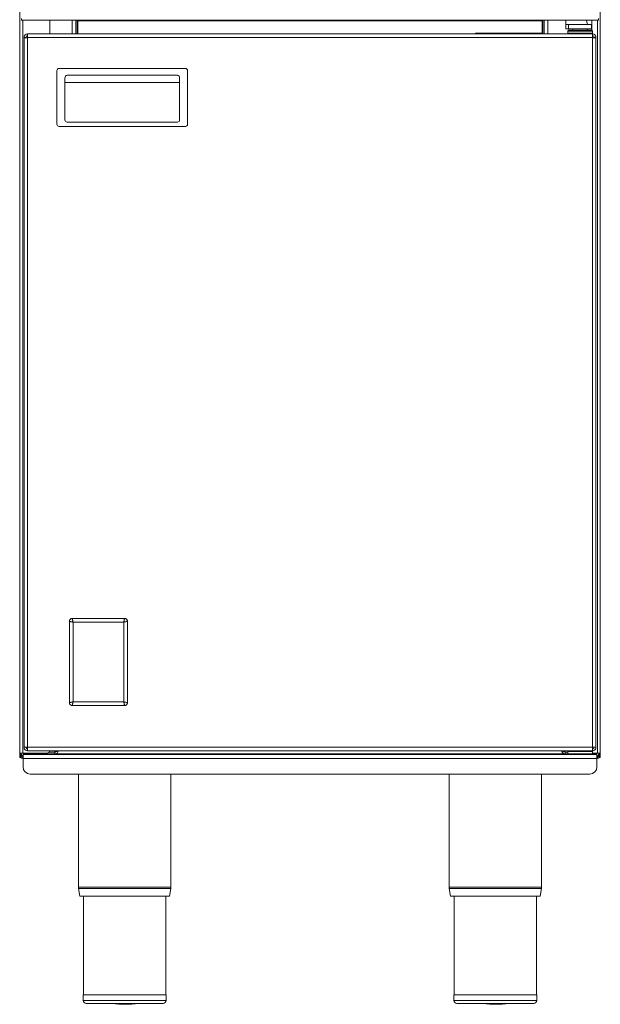
# Model space of a CAD drawing. Units: millimetres. Extents: x 98.8 to 118.8, y 90.3 to 151.1.
# Drawn here: x 98.8 to 118.8, y 90.3 to 124.2 of the extents above; entities that cross this region are included whole.
import ezdxf

# ---------------------------------------------------------------- set-up
doc = ezdxf.new("R2010")
doc.units = ezdxf.units.MM

msp = doc.modelspace()

# ---------------------------------------------------------------- linework, layer by layer
at = {"color": 7, "linetype": 'Continuous', "lineweight": 15}
for p, q in [((98.838, 98.958), (98.838, 132.321)), ((118.838, 132.321), (118.838, 98.958)), ((98.904, 124.203), (98.904, 124.26)), ((118.773, 124.203), (98.904, 124.203)), ((99.878, 123.733), (99.878, 124.203)), ((100.773, 124.203), (100.773, 123.733)), ((100.788, 123.733), (100.788, 124.203)), ((100.828, 123.733), (100.828, 124.203)), ((100.838, 124.203), (100.838, 124.181)), ((100.838, 124.181), (116.838, 124.181)), ((100.838, 124.181), (100.838, 123.733)), ((116.838, 124.181), (116.838, 124.203)), ((116.838, 123.756), (116.838, 124.181)), ((116.848, 124.203), (116.848, 123.733)), ((116.888, 124.203), (116.888, 123.733)), ((116.903, 123.733), (116.903, 124.203)), ((117.653, 124.203), (117.653, 124.058)), ((118.548, 124.203), (118.548, 123.858)), ((118.773, 124.26), (118.773, 124.203)), ((117.653, 123.908), (117.653, 124.058)), ((117.742, 124.058), (117.653, 124.058)), ((117.742, 123.908), (117.653, 123.908)), ((117.748, 123.858), (117.723, 123.833)), ((117.723, 123.833), (117.723, 123.758)), ((118.573, 123.833), (117.723, 123.833)), ((117.742, 123.908), (117.742, 124.058)), ((118.538, 124.058), (117.742, 124.058)), ((118.538, 123.908), (117.742, 123.908)), ((118.548, 123.858), (117.748, 123.858)), ((117.888, 123.908), (117.888, 123.858)), ((118.388, 123.858), (118.388, 123.908)), ((118.538, 123.908), (118.538, 124.058)), ((118.573, 123.833), (118.548, 123.858)), ((118.573, 123.758), (118.573, 123.833)), ((99.048, 123.611), (98.988, 123.611)), ((98.988, 123.608), (98.988, 123.611)), ((98.988, 123.601), (98.988, 123.608)), ((98.988, 123.608), (99.048, 123.608)), ((98.988, 123.601), (98.988, 99.165)), ((98.988, 123.601), (99.111, 123.601)), ((99.048, 123.608), (99.048, 123.611)), ((99.048, 123.601), (99.048, 123.608)), ((118.566, 123.733), (99.111, 123.733)), ((99.111, 123.611), (99.111, 123.733)), ((118.566, 123.611), (99.111, 123.611)), ((99.111, 123.611), (99.111, 123.601)), ((99.111, 123.601), (99.111, 99.165)), ((114.538, 123.743), (114.538, 123.756)), ((116.838, 123.756), (114.538, 123.756)), ((116.838, 123.743), (114.538, 123.743)), ((114.688, 123.743), (114.688, 123.733)), ((114.738, 123.743), (114.738, 123.733)), ((116.638, 123.743), (116.638, 123.733)), ((116.688, 123.743), (116.688, 123.733)), ((116.838, 123.743), (116.838, 123.756)), ((116.838, 123.733), (116.838, 123.743)), ((117.723, 123.758), (117.738, 123.743)), ((118.573, 123.758), (117.723, 123.758)), ((117.748, 123.733), (117.738, 123.743)), ((117.738, 123.743), (117.738, 123.743)), ((118.548, 123.733), (118.573, 123.758)), ((118.566, 123.733), (118.566, 123.611)), ((118.566, 123.601), (118.566, 123.611)), ((118.566, 99.165), (118.566, 123.601)), ((118.566, 123.601), (118.688, 123.601)), ((118.628, 123.611), (118.688, 123.611)), ((118.628, 123.611), (118.628, 123.608)), ((118.688, 123.608), (118.628, 123.608)), ((118.628, 123.608), (118.628, 123.601)), ((118.688, 123.611), (118.688, 123.608)), ((118.688, 123.608), (118.688, 123.601)), ((118.688, 99.165), (118.688, 123.601)), ((100.123, 120.619), (100.123, 122.469)), ((100.198, 122.544), (104.548, 122.544)), ((104.623, 122.469), (104.623, 120.619)), ((100.398, 120.769), (100.398, 122.204)), ((104.273, 122.31), (100.473, 122.31)), ((104.348, 122.204), (104.348, 120.769)), ((100.398, 122.065), (104.348, 122.065)), ((104.548, 120.544), (100.198, 120.544)), ((104.273, 120.694), (100.473, 120.694)), ((100.551, 100.695), (100.551, 103.496)), ((100.651, 103.596), (102.451, 103.596)), ((100.677, 103.469), (100.677, 100.723)), ((102.424, 103.469), (100.677, 103.469)), ((102.424, 100.723), (102.424, 103.469)), ((102.551, 103.496), (102.551, 100.696)), ((102.451, 100.596), (100.651, 100.596)), ((100.677, 100.723), (102.424, 100.723)), ((99.111, 99.165), (98.988, 99.165)), ((98.988, 99.158), (98.988, 99.165)), ((98.988, 99.158), (99.048, 99.158)), ((98.988, 99.156), (98.988, 99.158)), ((99.048, 99.156), (98.988, 99.156)), ((99.048, 99.158), (99.048, 99.165)), ((99.048, 99.156), (99.048, 99.158)), ((99.049, 99.158), (99.049, 99.165)), ((99.111, 99.158), (99.049, 99.158)), ((99.111, 99.165), (99.111, 99.156)), ((99.111, 99.156), (118.566, 99.156)), ((99.111, 99.033), (99.111, 99.156)), ((118.566, 99.156), (118.566, 99.165)), ((118.688, 99.165), (118.566, 99.165)), ((118.628, 99.158), (118.566, 99.158)), ((118.566, 99.156), (118.566, 99.033)), ((118.628, 99.165), (118.628, 99.158)), ((118.628, 99.165), (118.628, 99.158)), ((118.688, 99.158), (118.628, 99.158)), ((118.628, 99.158), (118.628, 99.156)), ((118.628, 99.156), (118.688, 99.156)), ((118.688, 99.165), (118.688, 99.158)), ((118.688, 99.158), (118.688, 99.156)), ((98.941, 98.958), (98.838, 98.958)), ((98.838, 98.958), (98.838, 98.808)), ((98.878, 98.808), (98.838, 98.808)), ((98.878, 98.958), (98.878, 98.808)), ((98.941, 98.958), (99.778, 98.958)), ((98.941, 98.808), (98.941, 98.768)), ((98.941, 98.808), (98.953, 98.808)), ((98.941, 98.768), (98.953, 98.768)), ((98.953, 98.771), (98.953, 98.908)), ((98.953, 98.908), (117.979, 98.908)), ((118.723, 98.771), (98.953, 98.771)), ((98.953, 98.483), (98.953, 98.771)), ((98.957, 98.958), (98.963, 98.94)), ((99.014, 98.933), (99.014, 98.958)), ((99.114, 98.933), (99.014, 98.933)), ((99.038, 98.908), (99.038, 98.933)), ((99.111, 99.033), (118.566, 99.033)), ((100.051, 98.933), (99.114, 98.933)), ((99.136, 98.933), (99.136, 98.923)), ((99.364, 98.933), (99.364, 98.908)), ((99.764, 98.908), (99.764, 98.933)), ((100.051, 98.993), (99.854, 98.993)), ((100.051, 98.993), (99.854, 98.993)), ((100.088, 98.923), (100.038, 98.923)), ((100.051, 98.933), (100.051, 98.993)), ((100.051, 98.931), (101.078, 98.931)), ((100.055, 98.933), (100.113, 98.933)), ((100.088, 98.923), (100.088, 98.931)), ((100.113, 98.933), (117.622, 98.933)), ((100.428, 98.931), (100.428, 98.908)), ((100.948, 98.908), (100.948, 98.931)), ((101.078, 98.933), (101.078, 98.908)), ((101.598, 98.908), (101.598, 98.933)), ((108.578, 98.933), (108.578, 98.908)), ((109.098, 98.908), (109.098, 98.933)), ((112.068, 98.933), (112.068, 98.908)), ((112.588, 98.908), (112.588, 98.933)), ((114.763, 98.933), (114.763, 98.908)), ((115.163, 98.908), (115.163, 98.933)), ((115.848, 98.933), (115.848, 98.908)), ((116.035, 98.933), (116.035, 98.908)), ((116.078, 98.933), (116.078, 98.908)), ((116.598, 98.908), (116.598, 98.933)), ((116.913, 98.908), (116.913, 98.933)), ((117.588, 98.923), (117.588, 98.933)), ((117.638, 98.923), (117.588, 98.923)), ((117.626, 98.993), (117.723, 98.993)), ((117.626, 98.933), (117.626, 98.993)), ((117.626, 98.993), (117.723, 98.993)), ((117.626, 98.933), (117.723, 98.933)), ((117.738, 99.023), (117.723, 99.008)), ((117.723, 99.008), (117.723, 98.933)), ((117.723, 99.008), (118.148, 99.008)), ((117.723, 98.933), (117.748, 98.908)), ((117.723, 98.933), (118.148, 98.933)), ((117.738, 99.023), (117.748, 99.033)), ((117.738, 99.023), (117.738, 99.023)), ((117.979, 98.908), (118.148, 98.908)), ((118.148, 99.008), (118.573, 99.008)), ((118.148, 98.933), (118.573, 98.933)), ((118.148, 98.908), (118.317, 98.908)), ((118.317, 98.908), (118.723, 98.908)), ((118.573, 99.008), (118.548, 99.033)), ((118.548, 98.908), (118.573, 98.933)), ((118.573, 98.933), (118.573, 99.008)), ((118.573, 98.958), (118.736, 98.958)), ((118.663, 98.933), (118.574, 98.933)), ((118.638, 98.908), (118.638, 98.933)), ((118.663, 98.958), (118.663, 98.933)), ((118.723, 98.908), (118.723, 98.771)), ((118.736, 98.808), (118.723, 98.808)), ((118.723, 98.771), (118.723, 98.483)), ((118.736, 98.768), (118.723, 98.768)), ((118.736, 98.958), (118.838, 98.958)), ((118.736, 98.808), (118.736, 98.768)), ((118.798, 98.958), (118.798, 98.808)), ((118.838, 98.808), (118.798, 98.808)), ((118.838, 98.958), (118.838, 98.808)), ((118.473, 98.233), (99.203, 98.233)), ((100.858, 98.233), (100.858, 94.335)), ((104.048, 94.335), (104.048, 98.233)), ((113.628, 98.233), (113.628, 94.335)), ((116.818, 94.335), (116.818, 98.233)), ((100.861, 94.296), (100.905, 94.033)), ((104.001, 94.033), (100.905, 94.033)), ((101.038, 94.033), (101.038, 90.633)), ((103.868, 90.633), (103.868, 94.033)), ((104.001, 94.033), (104.045, 94.296)), ((113.631, 94.296), (113.675, 94.033)), ((116.771, 94.033), (113.675, 94.033)), ((113.808, 94.033), (113.808, 90.633)), ((116.638, 90.633), (116.638, 94.033)), ((116.771, 94.033), (116.815, 94.296)), ((101.028, 90.633), (101.028, 90.433)), ((103.878, 90.633), (101.028, 90.633)), ((103.878, 90.433), (103.878, 90.633)), ((113.798, 90.633), (113.798, 90.433)), ((116.648, 90.633), (113.798, 90.633)), ((116.648, 90.433), (116.648, 90.633)), ((103.778, 90.333), (101.128, 90.333)), ((116.548, 90.333), (113.898, 90.333))]:
    msp.add_line(p, q, dxfattribs=at)
at = {"color": 8, "linetype": 'Continuous', "lineweight": 15}
for p, q in [((98.941, 98.958), (98.941, 124.203)), ((100.651, 123.733), (100.651, 124.203)), ((117.026, 124.203), (117.026, 123.733)), ((118.736, 124.203), (118.736, 98.958)), ((98.941, 98.808), (98.941, 98.855)), ((99.114, 98.958), (99.114, 98.933)), ((99.364, 98.923), (99.136, 98.923)), ((99.138, 98.908), (99.138, 98.915)), ((99.976, 98.933), (99.976, 98.908)), ((100.051, 98.993), (100.051, 99.033)), ((100.113, 98.933), (100.113, 98.953)), ((117.626, 99.033), (117.626, 98.993)), ((117.701, 98.933), (117.701, 98.908)), ((118.736, 98.855), (118.736, 98.808)), ((104.048, 94.335), (100.858, 94.335)), ((116.818, 94.335), (113.628, 94.335)), ((104.045, 94.296), (100.861, 94.296)), ((116.815, 94.296), (113.631, 94.296)), ((103.878, 90.433), (101.028, 90.433)), ((116.648, 90.433), (113.798, 90.433))]:
    msp.add_line(p, q, dxfattribs=at)
at = {"color": 7, "linetype": 'Continuous', "lineweight": 15}
for centre, radius, start, end in [((99.111, 123.611), 0.123, 90, 180), ((99.111, 123.611), 0.0625, 90, 180), ((118.566, 123.611), 0.123, 0, 90), ((118.566, 123.611), 0.0625, 0, 90), ((100.198, 122.469), 0.075, 90, 180), ((104.548, 122.469), 0.075, 0, 90), ((100.473, 120.769), 0.075, 180, 270), ((104.273, 120.769), 0.075, 270, 0), ((100.198, 120.619), 0.075, 180, 270), ((104.548, 120.619), 0.075, 270, 0), ((99.111, 99.156), 0.123, 180, 270), ((99.111, 99.156), 0.0625, 180, 270), ((118.566, 99.156), 0.123, 270, 0), ((118.566, 99.156), 0.0625, 270, 0), ((98.941, 98.871), 0.102, 217.5719, 270), ((98.941, 98.871), 0.0625, 180, 270), ((99.016, 98.971), 0.137, 185.2159, 242.9643), ((99.016, 98.971), 0.0625, 191.537, 270), ((99.151, 98.923), 0.015, 180, 270), ((99.778, 99.058), 0.1, 270, 345.5225), ((99.976, 99.046), 0.137, 270, 309.6248), ((100.408, 98.933), 0.025, 185.7392, 270), ((100.998, 98.933), 0.025, 270, 354.2608), ((103.908, 98.933), 0.025, 180, 270), ((104.498, 98.933), 0.025, 270, 0), ((113.178, 98.933), 0.025, 180, 270), ((113.768, 98.933), 0.025, 270, 0), ((117.268, 98.933), 0.025, 270, 0), ((117.701, 99.046), 0.138, 231.0991, 270), ((118.661, 98.971), 0.0625, 270, 348.463), ((118.661, 98.971), 0.138, 297.0357, 354.7841), ((118.736, 98.871), 0.0625, 270, 0), ((118.736, 98.871), 0.103, 270, 322.4281), ((99.203, 98.483), 0.25, 180, 270), ((118.473, 98.483), 0.25, 270, 0), ((101.093, 94.335), 0.235, 180, 189.4597), ((103.813, 94.335), 0.235, 350.5403, 0), ((113.863, 94.335), 0.235, 180, 189.4597), ((116.583, 94.335), 0.235, 350.5403, 0), ((101.128, 90.433), 0.1, 180, 270), ((102.477, 93.745), 3.442, 262.4191, 277.5809), ((103.778, 90.433), 0.1, 270, 0), ((113.898, 90.433), 0.1, 180, 270), ((115.247, 93.745), 3.442, 262.4191, 277.5809), ((116.548, 90.433), 0.1, 270, 0)]:
    msp.add_arc(centre, radius, start, end, dxfattribs=at)
for centre, major_axis, start_param, end_param in [((100.473, 122.204), (0, -0.106), 3.141593, 4.712389), ((104.273, 122.204), (0, 0.106), 4.712389, 6.283185)]:
    msp.add_ellipse(centre, major_axis=major_axis, ratio=0.707107, start_param=start_param, end_param=end_param, dxfattribs=at)
for points, knots in [([(118.411, 124.058), (118.406, 124.061), (118.397, 124.066), (118.384, 124.106), (118.373, 124.153), (118.366, 124.189), (118.363, 124.203)], [0, 0, 0, 0, 0.298846, 0.565515, 0.832177, 1, 1, 1, 1]), ([(100.551, 103.496), (100.553, 103.511), (100.556, 103.54), (100.583, 103.572), (100.616, 103.592), (100.639, 103.594), (100.651, 103.596)], [0, 0, 0, 0, 0.283353, 0.558112, 0.775484, 1, 1, 1, 1]), ([(100.651, 103.596), (100.644, 103.595), (100.631, 103.595), (100.606, 103.587), (100.578, 103.568), (100.56, 103.541), (100.552, 103.516), (100.551, 103.503), (100.551, 103.496)], [0, 0, 0, 0, 0.127536, 0.254589, 0.499942, 0.74533, 0.872506, 1, 1, 1, 1]), ([(100.551, 103.496), (100.558, 103.494), (100.573, 103.491), (100.604, 103.485), (100.64, 103.477), (100.665, 103.471), (100.677, 103.469)], [0, 0, 0, 0, 0.2371516, 0.4978002, 0.7485397, 1, 1, 1, 1]), ([(100.651, 103.596), (100.652, 103.588), (100.655, 103.573), (100.662, 103.542), (100.67, 103.507), (100.675, 103.481), (100.677, 103.469)], [0, 0, 0, 0, 0.237194, 0.497862, 0.74858, 1, 1, 1, 1]), ([(102.451, 103.596), (102.449, 103.588), (102.446, 103.573), (102.439, 103.542), (102.432, 103.507), (102.426, 103.481), (102.424, 103.469)], [0, 0, 0, 0, 0.237176, 0.497831, 0.74856, 1, 1, 1, 1]), ([(102.424, 103.469), (102.436, 103.471), (102.461, 103.477), (102.497, 103.484), (102.528, 103.491), (102.543, 103.494), (102.551, 103.496)], [0, 0, 0, 0, 0.251438, 0.502166, 0.762828, 1, 1, 1, 1]), ([(102.451, 103.596), (102.466, 103.594), (102.495, 103.59), (102.527, 103.563), (102.547, 103.531), (102.549, 103.507), (102.551, 103.496)], [0, 0, 0, 0, 0.283305, 0.558036, 0.77543, 1, 1, 1, 1]), ([(102.551, 103.496), (102.55, 103.502), (102.549, 103.516), (102.541, 103.541), (102.523, 103.568), (102.496, 103.586), (102.471, 103.594), (102.457, 103.595), (102.451, 103.596)], [0, 0, 0, 0, 0.127569, 0.254646, 0.500015, 0.745372, 0.872525, 1, 1, 1, 1]), ([(100.551, 100.695), (100.558, 100.697), (100.573, 100.7), (100.604, 100.707), (100.64, 100.714), (100.665, 100.72), (100.677, 100.723)], [0, 0, 0, 0, 0.237143, 0.497797, 0.748538, 1, 1, 1, 1]), ([(100.651, 100.596), (100.636, 100.598), (100.607, 100.601), (100.574, 100.628), (100.554, 100.66), (100.552, 100.684), (100.551, 100.695)], [0, 0, 0, 0, 0.2832772, 0.5580022, 0.7754022, 1, 1, 1, 1]), ([(100.551, 100.695), (100.551, 100.689), (100.552, 100.675), (100.56, 100.65), (100.578, 100.623), (100.606, 100.605), (100.631, 100.597), (100.644, 100.596), (100.651, 100.596)], [0, 0, 0, 0, 0.127587, 0.254676, 0.500049, 0.745398, 0.87254, 1, 1, 1, 1]), ([(100.677, 100.723), (100.675, 100.71), (100.67, 100.685), (100.662, 100.649), (100.655, 100.618), (100.652, 100.603), (100.651, 100.596)], [0, 0, 0, 0, 0.25142, 0.502138, 0.7628, 1, 1, 1, 1]), ([(102.424, 100.723), (102.436, 100.72), (102.461, 100.714), (102.497, 100.707), (102.528, 100.7), (102.543, 100.697), (102.551, 100.696)], [0, 0, 0, 0, 0.2514401, 0.5021688, 0.7628239, 1, 1, 1, 1]), ([(102.424, 100.723), (102.426, 100.71), (102.432, 100.685), (102.439, 100.649), (102.446, 100.618), (102.449, 100.603), (102.451, 100.596)], [0, 0, 0, 0, 0.25144, 0.502169, 0.76283, 1, 1, 1, 1]), ([(102.551, 100.696), (102.549, 100.681), (102.545, 100.651), (102.518, 100.619), (102.486, 100.599), (102.462, 100.597), (102.451, 100.596)], [0, 0, 0, 0, 0.283323, 0.558046, 0.775427, 1, 1, 1, 1]), ([(102.451, 100.596), (102.457, 100.596), (102.471, 100.597), (102.496, 100.605), (102.523, 100.623), (102.541, 100.651), (102.549, 100.676), (102.55, 100.689), (102.551, 100.696)], [0, 0, 0, 0, 0.127574, 0.254648, 0.500002, 0.745355, 0.872513, 1, 1, 1, 1]), ([(100.051, 98.993), (100.065, 98.998), (100.094, 99.008), (100.131, 99.021), (100.146, 99.029), (100.153, 99.033)], [0, 0, 0, 0, 0.353837, 0.707741, 1, 1, 1, 1]), ([(100.169, 99.033), (100.167, 99.025), (100.164, 99.001), (100.139, 98.967), (100.099, 98.939), (100.067, 98.935), (100.051, 98.933)], [0, 0, 0, 0, 0.147736, 0.431824, 0.715912, 1, 1, 1, 1]), ([(100.085, 99.005), (100.081, 99.002), (100.072, 98.995), (100.059, 98.994), (100.051, 98.993)], [0, 0, 0, 0, 0.336861, 1, 1, 1, 1]), ([(117.626, 98.933), (117.611, 98.935), (117.582, 98.938), (117.544, 98.961), (117.516, 98.994), (117.509, 99.02), (117.506, 99.033)], [0, 0, 0, 0, 0.256098, 0.512246, 0.768393, 1, 1, 1, 1]), ([(117.524, 99.033), (117.529, 99.03), (117.541, 99.022), (117.578, 99.009), (117.61, 98.999), (117.626, 98.993)], [0, 0, 0, 0, 0.216242, 0.608121, 1, 1, 1, 1]), ([(118.714, 98.94), (118.715, 98.943), (118.716, 98.948), (118.718, 98.955), (118.719, 98.958)], [0, 0, 0, 0, 0.445086, 1, 1, 1, 1])]:
    msp.add_open_spline(points, degree=3, knots=knots, dxfattribs=at)

doc.saveas('drawing.dxf')
